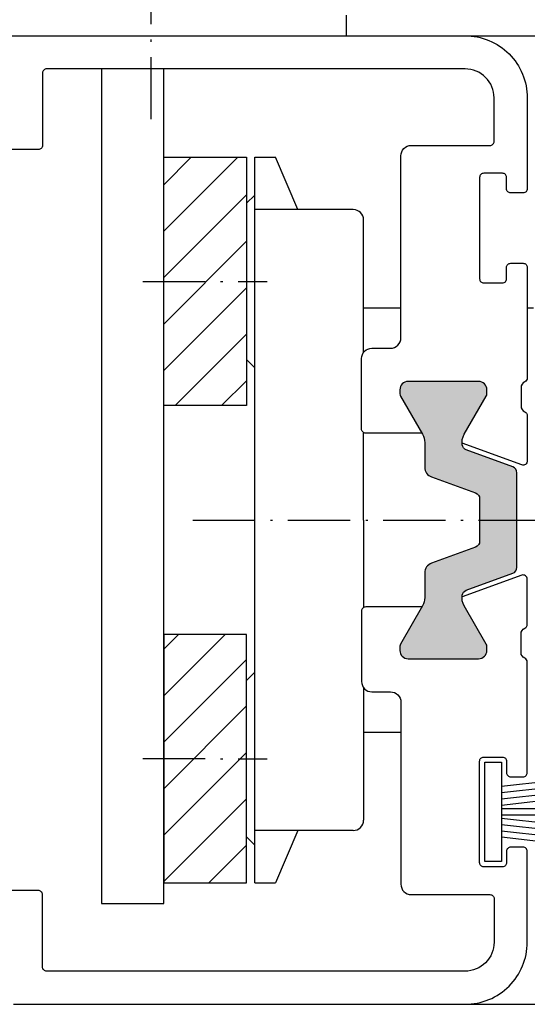
# Model space of a CAD drawing. Extents: x -904 to -162, y 2786 to 3838.
# Drawn here: x -808 to -783, y 2874 to 2921 of the extents above; entities that cross this region are included whole.
import ezdxf

# ---------------------------------------------------------------- set-up
doc = ezdxf.new("R2010")
doc.units = 0
doc.header["$MEASUREMENT"] = 0
doc.linetypes.add('ACAD_ISO10W100', pattern=[18, 12, -3, 0, -3])
doc.layers.get('0').update_dxf_attribs({"linetype": 'CONTINUOUS'})
doc.layers.add('Strichpunkt schmal', color=1, linetype='ACAD_ISO10W100')
doc.layers.add('Vollinie', color=7, linetype='CONTINUOUS')

# ---------------------------------------------------------------- blocks, each defined once
blk = doc.blocks.new('18')
for p, q in [((-1.591, 4.05), (-1.223, 0.8)), ((-1.289, 4.05), (-0.921, 0.8)), ((-0.987, 4.05), (-0.619, 0.8)), ((-0.686, 4.05), (-0.317, 0.8)), ((-0.15, 4.05), (-0.15, 0.8)), ((0.15, 4.05), (0.15, 0.8)), ((0.686, 4.05), (0.317, 0.8)), ((0.988, 4.05), (0.619, 0.8)), ((1.289, 4.05), (0.921, 0.8)), ((1.591, 4.05), (1.223, 0.8))]:
    blk.add_line(p, q)
blk.add_lwpolyline([(2.4, 0), (-2.4, 0), (-2.4, 0.8), (2.4, 0.8)], close=True)
blk = doc.blocks.new('1')
at = {"layer": 'Strichpunkt schmal', "color": 1, "ltscale": 0.25}
blk.add_line((-7177.24, -21451.142), (-7177.24, -21436.904), dxfattribs=at)
at = {"layer": 'Vollinie'}
for p in [(-7167.84, -21446.106), (-7199.84, -21447.106)]:
    blk.add_line(p, (-7167.84, -21447.106), dxfattribs=at)

msp = doc.modelspace()

# ---------------------------------------------------------------- hatches: boundary and pattern name
h = msp.add_hatch()
h.set_pattern_fill('ANSI31', color=1, scale=0.5, style=0)
h.set_pattern_definition([(45, (-1054.6328, 2605.4902), (-1.122532, 1.122532), [])])
h.paths.add_polyline_path([(-800.768, 2914.564), (-796.768, 2914.564), (-796.768, 2902.564), (-800.768, 2902.564)])
h.paths.add_polyline_path([(-800.768, 2879.501), (-796.768, 2879.501), (-796.768, 2891.501), (-800.768, 2891.501)])
msp.add_hatch(color=256).paths.add_polyline_path([(-783.717, 2899.321, 0.315299), (-783.914, 2899.603), (-786.307, 2900.474, -0.232612), (-786.26, 2901.179), (-785.194, 2903.025, 0.245227), (-785.186, 2903.21, 0.507805), (-785.567, 2903.732), (-788.967, 2903.732, 0.507805), (-789.348, 2903.21, 0.245227), (-789.34, 2903.025), (-788.167, 2900.993), (-788.167, 2899.586, 0.315299), (-787.838, 2899.116), (-785.517, 2898.271), (-785.517, 2895.792), (-787.838, 2894.947, 0.315299), (-788.167, 2894.477), (-788.167, 2893.07), (-789.34, 2891.038, 0.245227), (-789.348, 2890.853, 0.507805), (-788.967, 2890.332), (-785.567, 2890.332, 0.507805), (-785.186, 2890.853, 0.245227), (-785.194, 2891.038), (-786.26, 2892.884, -0.232612), (-786.307, 2893.589), (-783.914, 2894.46, 0.315299), (-783.717, 2894.742)])

# ---------------------------------------------------------------- linework, layer by layer
for p, q in [((-786.217, 2920.432), (-683.217, 2920.432)), ((-803.768, 2918.834), (-803.768, 2878.501)), ((-800.768, 2878.501), (-800.768, 2918.834)), ((-796.368, 2879.501), (-796.366, 2914.564)), ((-803.768, 2878.501), (-800.768, 2878.501)), ((-786.217, 2873.632), (-683.217, 2873.632))]:
    msp.add_line(p, q)
at = {"color": 7, "linetype": 'Continuous'}
for p, q in [((-796.368, 2914.564), (-795.369, 2914.564)), ((-794.285, 2912.033), (-795.369, 2914.564)), ((-796.768, 2912.339), (-796.369, 2912.739)), ((-791.616, 2912.032), (-796.366, 2912.032)), ((-791.117, 2905.132), (-791.117, 2911.532)), ((-791.117, 2907.282), (-789.317, 2907.282)), ((-783.217, 2907.282), (-782.916, 2907.282)), ((-796.768, 2904.789), (-796.368, 2904.389)), ((-791.117, 2897.032), (-791.117, 2901.232)), ((-791.117, 2897.032), (-791.117, 2892.832)), ((-796.768, 2889.276), (-796.368, 2889.676)), ((-791.118, 2888.933), (-791.118, 2882.532)), ((-791.118, 2886.782), (-789.317, 2886.782)), ((-791.618, 2882.032), (-796.368, 2882.032)), ((-794.285, 2882.032), (-795.369, 2879.501)), ((-796.768, 2881.726), (-796.369, 2881.326)), ((-796.368, 2879.501), (-795.369, 2879.501))]:
    msp.add_line(p, q, dxfattribs=at)
at = {"ltscale": 25.4}
for points in [[(-808.017, 2920.434), (-786.217, 2920.434, -0.414214), (-783.217, 2917.434), (-783.217, 2913.039, -0.414214), (-783.417, 2912.839), (-784.017, 2912.839, -0.414214), (-784.217, 2913.039), (-784.217, 2913.589, 0.414214), (-784.417, 2913.789), (-785.317, 2913.789, 0.414214), (-785.517, 2913.589), (-785.517, 2908.689, 0.414214), (-785.317, 2908.489), (-784.417, 2908.489, 0.414214), (-784.217, 2908.689), (-784.217, 2909.239, -0.414214), (-784.017, 2909.439), (-783.417, 2909.439, -0.414214), (-783.217, 2909.239), (-783.217, 2903.896, -0.298217), (-783.337, 2903.713, 0.298217), (-783.517, 2903.438), (-783.517, 2902.538, 0.298216), (-783.337, 2902.263, -0.298217), (-783.217, 2902.079), (-783.217, 2899.888, -0.520567), (-783.485, 2899.7), (-786.366, 2900.748)], [(-788.305, 2901.234), (-791.017, 2901.234, -0.414214), (-791.217, 2901.434), (-791.217, 2904.834, -0.414214), (-790.717, 2905.334), (-789.817, 2905.334, 0.414214), (-789.317, 2905.834), (-789.317, 2914.634, -0.414214), (-788.817, 2915.134), (-785.017, 2915.134, 0.414214), (-784.817, 2915.334), (-784.817, 2917.434, 0.414214), (-786.217, 2918.834), (-806.417, 2918.834, 0.414214), (-806.617, 2918.634), (-806.617, 2915.134, -0.414214), (-806.817, 2914.934), (-812.017, 2914.934, -0.414214)], [(-808.017, 2873.632), (-786.217, 2873.632, 0.414214), (-783.217, 2876.632), (-783.217, 2881.027, 0.414214), (-783.417, 2881.227), (-784.017, 2881.227, 0.414214), (-784.217, 2881.027), (-784.217, 2880.477, -0.414214), (-784.417, 2880.277), (-785.317, 2880.277, -0.414214), (-785.517, 2880.477), (-785.517, 2885.377, -0.414214), (-785.317, 2885.577), (-784.417, 2885.577, -0.414214), (-784.217, 2885.377), (-784.217, 2884.827, 0.414214), (-784.017, 2884.627), (-783.417, 2884.627, 0.414214), (-783.217, 2884.827), (-783.217, 2890.17, 0.298217), (-783.337, 2890.353, -0.298217), (-783.517, 2890.628), (-783.517, 2891.528, -0.298216), (-783.337, 2891.803, 0.298217), (-783.217, 2891.986), (-783.217, 2894.178, 0.520567), (-783.485, 2894.366), (-786.366, 2893.317)], [(-788.305, 2892.832), (-791.017, 2892.832, 0.414214), (-791.217, 2892.632), (-791.217, 2889.232, 0.414214), (-790.717, 2888.732), (-789.817, 2888.732, -0.414214), (-789.317, 2888.232), (-789.317, 2879.432, 0.414214), (-788.817, 2878.932), (-785.017, 2878.932, -0.414214), (-784.817, 2878.732), (-784.817, 2876.632, -0.414214), (-786.217, 2875.232), (-806.417, 2875.232, -0.414214), (-806.617, 2875.432), (-806.617, 2878.932, 0.414214), (-806.817, 2879.132), (-812.017, 2879.132, 0.414214)]]:
    msp.add_lwpolyline(points, format="xyb", dxfattribs=at)
for points in [[(-800.768, 2914.564), (-796.768, 2914.564), (-796.768, 2902.564), (-800.768, 2902.564)], [(-800.768, 2879.501), (-796.768, 2879.501), (-796.768, 2891.501), (-800.768, 2891.501)]]:
    msp.add_lwpolyline(points, close=True)
msp.add_lwpolyline([(-786.164, 2900.422, -0.274579), (-786.358, 2900.659, -0.169966), (-786.26, 2901.179), (-785.194, 2903.025, 0.131652), (-785.167, 2903.125), (-785.167, 2903.332, 0.414214), (-785.567, 2903.732), (-788.967, 2903.732, 0.414214), (-789.367, 2903.332), (-789.367, 2903.125, 0.131652), (-789.34, 2903.025), (-788.274, 2901.179, -0.131652), (-788.167, 2900.779), (-788.167, 2899.586, 0.315299), (-787.838, 2899.116), (-785.714, 2898.343, -0.315299), (-785.517, 2898.061), (-785.517, 2896.002, -0.315299), (-785.714, 2895.72), (-787.838, 2894.947, 0.315299), (-788.167, 2894.477), (-788.167, 2893.284, -0.131652), (-788.274, 2892.884), (-789.34, 2891.038, 0.131652), (-789.367, 2890.938), (-789.367, 2890.732, 0.414214), (-788.967, 2890.332), (-785.567, 2890.332, 0.414214), (-785.167, 2890.732), (-785.167, 2890.938, 0.131652), (-785.194, 2891.038), (-786.26, 2892.884, -0.169966), (-786.358, 2893.404, -0.274579), (-786.164, 2893.641), (-783.914, 2894.46, 0.315299), (-783.717, 2894.742), (-783.717, 2899.321, 0.315299), (-783.914, 2899.603)], format="xyb", close=True)
at = {"color": 7, "linetype": 'Continuous'}
for centre, start, end in [((-791.616, 2911.532), 359.997, 89.997), ((-791.618, 2882.532), 269.997, 359.997)]:
    msp.add_arc(centre, 0.5, start, end, dxfattribs=at)
at = {"layer": 'Strichpunkt schmal', "ltscale": 0.25}
for p, q in [((-801.768, 2908.564), (-795.768, 2908.564)), ((-799.367, 2897.033), (-774.617, 2897.031)), ((-801.768, 2885.502), (-795.768, 2885.501))]:
    msp.add_line(p, q, dxfattribs=at)

# ---------------------------------------------------------------- block references
at = {"rotation": 270}
msp.add_blockref('18', (-785.267, 2882.927), dxfattribs=at)
at = {"layer": 'Vollinie'}
msp.add_blockref('1', (6375.874, 24367.54), dxfattribs=at)

doc.saveas('drawing.dxf')
